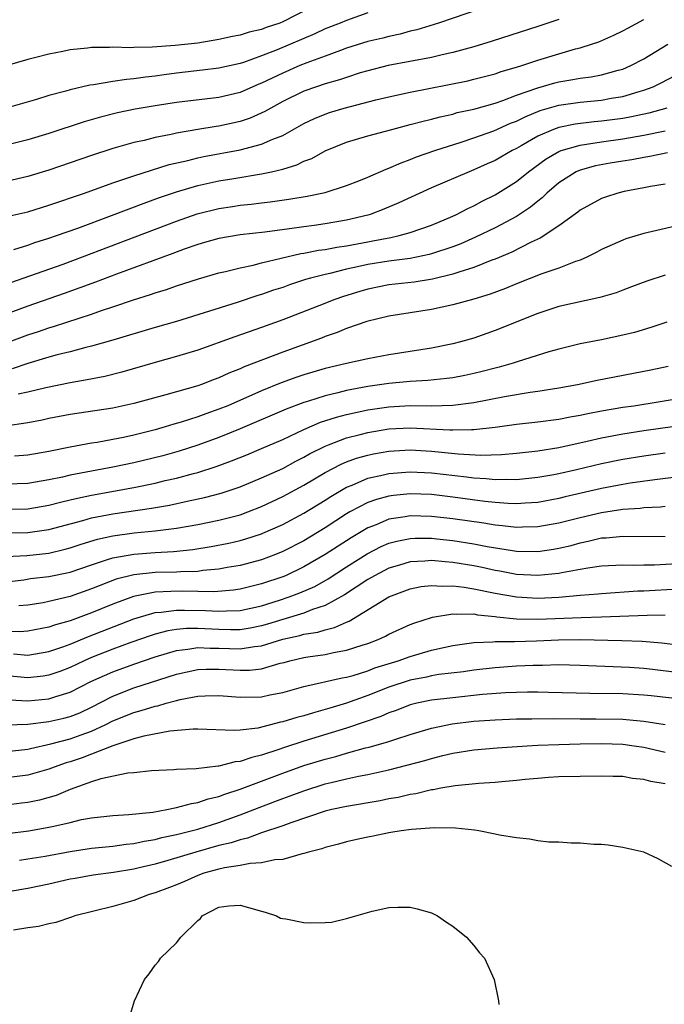
# Model space of a CAD drawing. Units: inches. Extents: x 2556000 to 2559000, y 1506000 to 1509000.
# Drawn here: x 2556438 to 2556499, y 1507991 to 1508083 of the extents above; entities that cross this region are included whole.
import ezdxf

# ---------------------------------------------------------------- set-up
doc = ezdxf.new("R2010")
doc.units = ezdxf.units.IN
doc.header["$MEASUREMENT"] = 0
doc.layers.add('LD25561506_2ft', color=2, linetype='Continuous')

msp = doc.modelspace()

# ---------------------------------------------------------------- linework, layer by layer
at = {"layer": 'LD25561506_2ft'}
for points, elevation in [([(2556467, 1508085.144), (2556463, 1508083.11), (2556462.714, 1508083), (2556461.429, 1508082.571), (2556461, 1508082.404), (2556459.853, 1508082.147), (2556459, 1508081.872), (2556458.259, 1508081.741), (2556457, 1508081.439), (2556455, 1508081.121), (2556452.887, 1508080.887), (2556450.724, 1508080.724), (2556449, 1508080.704), (2556448.682, 1508080.681), (2556447, 1508080.729), (2556446.702, 1508080.702), (2556445, 1508080.688), (2556444.63, 1508080.63), (2556443, 1508080.47), (2556442.32, 1508080.32), (2556441, 1508080.08), (2556439.751, 1508079.751), (2556439, 1508079.574), (2556433.911, 1508078.09)], 9938), ([(2556483, 1508084.799), (2556477.662, 1508083), (2556475.635, 1508082.365), (2556475, 1508082.224), (2556474.044, 1508081.956), (2556473, 1508081.75), (2556472.412, 1508081.588), (2556471, 1508081.259), (2556469, 1508080.624), (2556468.427, 1508080.427), (2556467, 1508079.888), (2556465.256, 1508079.256), (2556464.626, 1508079), (2556463, 1508078.3), (2556461, 1508077.33), (2556460.761, 1508077.239), (2556459, 1508076.471), (2556457, 1508076.004), (2556453, 1508075.519), (2556451, 1508075.205), (2556449.115, 1508074.885), (2556447.457, 1508074.543), (2556445.854, 1508074.146), (2556444.307, 1508073.693), (2556441, 1508072.6), (2556439, 1508072.002), (2556437, 1508071.514)], 9942), ([(2556471, 1508083.964), (2556469, 1508083.248), (2556468.42, 1508083), (2556467, 1508082.441), (2556466.023, 1508081.977), (2556462.475, 1508080.475), (2556461, 1508079.908), (2556459.304, 1508079.304), (2556459, 1508079.209), (2556457, 1508078.747), (2556455.445, 1508078.555), (2556453, 1508078.288), (2556451.858, 1508078.142), (2556451, 1508078.012), (2556450.079, 1508077.921), (2556449, 1508077.75), (2556448.298, 1508077.702), (2556447, 1508077.498), (2556445.183, 1508077.183), (2556444.855, 1508077.145), (2556443, 1508076.721), (2556442.6, 1508076.6), (2556441, 1508076.175), (2556439.813, 1508075.813), (2556436.968, 1508075)], 9940), ([(2556436.747, 1508064.747), (2556439, 1508065.25), (2556441, 1508065.854), (2556444.329, 1508067), (2556447, 1508067.953), (2556448.425, 1508068.425), (2556449, 1508068.634), (2556452.319, 1508069.681), (2556454.082, 1508070.082), (2556455, 1508070.317), (2556455.561, 1508070.438), (2556459, 1508071.082), (2556461, 1508071.593), (2556462.085, 1508072.085), (2556463, 1508072.43), (2556465, 1508073.536), (2556465.984, 1508074.016), (2556467, 1508074.437), (2556467.419, 1508074.58), (2556468.789, 1508075), (2556471.764, 1508075.764), (2556473, 1508076.061), (2556475, 1508076.508), (2556480.425, 1508077.576), (2556481, 1508077.708), (2556483, 1508078.233), (2556483.56, 1508078.44), (2556485, 1508078.841), (2556485.521, 1508079), (2556487, 1508079.497), (2556489, 1508080.11), (2556490.564, 1508080.564), (2556491, 1508080.674), (2556492.062, 1508081), (2556492.759, 1508081.241), (2556494.151, 1508081.849), (2556495, 1508082.263), (2556495.469, 1508082.531), (2556497, 1508083.332)], 9946), ([(2556489, 1508083.35), (2556487, 1508082.668), (2556482.715, 1508081.285), (2556481, 1508080.768), (2556479, 1508080.232), (2556478.021, 1508080.021), (2556477, 1508079.767), (2556472.923, 1508079), (2556471, 1508078.51), (2556470.301, 1508078.301), (2556469, 1508077.878), (2556468.354, 1508077.646), (2556467, 1508077.267), (2556466.185, 1508077), (2556465, 1508076.584), (2556463, 1508075.607), (2556461.876, 1508075), (2556461.332, 1508074.668), (2556459.951, 1508074.049), (2556459, 1508073.738), (2556457, 1508073.301), (2556456.731, 1508073.269), (2556455, 1508072.984), (2556453, 1508072.632), (2556452.516, 1508072.516), (2556451, 1508072.222), (2556449.958, 1508071.958), (2556449, 1508071.757), (2556447, 1508071.196), (2556445, 1508070.543), (2556441, 1508069.157), (2556439, 1508068.556), (2556437, 1508068.107)], 9944), ([(2556437.687, 1508061.687), (2556439, 1508062.1), (2556439.663, 1508062.337), (2556441, 1508062.745), (2556441.724, 1508063), (2556443.715, 1508063.715), (2556446.883, 1508064.883), (2556449.947, 1508066.053), (2556451.411, 1508066.59), (2556453, 1508067.134), (2556455, 1508067.708), (2556457, 1508068.147), (2556458.389, 1508068.389), (2556461, 1508068.807), (2556461.933, 1508069), (2556463, 1508069.252), (2556464.338, 1508069.661), (2556465, 1508069.992), (2556465.738, 1508070.262), (2556467, 1508070.974), (2556469, 1508071.787), (2556471, 1508072.384), (2556473.271, 1508073), (2556475, 1508073.445), (2556476.217, 1508073.783), (2556477, 1508073.962), (2556477.81, 1508074.19), (2556479, 1508074.442), (2556479.43, 1508074.569), (2556481, 1508074.904), (2556483, 1508075.477), (2556483.713, 1508075.713), (2556485, 1508076.204), (2556487, 1508076.911), (2556488.622, 1508077.378), (2556489, 1508077.475), (2556490.314, 1508077.686), (2556491, 1508077.826), (2556492.046, 1508077.953), (2556493, 1508078.141), (2556494.574, 1508078.574), (2556495, 1508078.676), (2556495.771, 1508079), (2556497, 1508079.638), (2556499.235, 1508081)], 9948), ([(2556437.41, 1508058.59), (2556439.214, 1508059.214), (2556442.328, 1508060.328), (2556444.156, 1508061), (2556449.128, 1508062.872), (2556453, 1508064.372), (2556454.941, 1508065.058), (2556457, 1508065.557), (2556458.259, 1508065.741), (2556459, 1508065.866), (2556460.033, 1508065.968), (2556461, 1508066.098), (2556461.815, 1508066.185), (2556463.575, 1508066.425), (2556465.289, 1508066.711), (2556467, 1508067.071), (2556469, 1508067.707), (2556470.153, 1508068.153), (2556471, 1508068.494), (2556472.745, 1508069.255), (2556473, 1508069.336), (2556474.144, 1508069.856), (2556475, 1508070.151), (2556475.599, 1508070.401), (2556477.322, 1508071), (2556479.783, 1508071.783), (2556481, 1508072.191), (2556482.868, 1508072.868), (2556484.433, 1508073.567), (2556485, 1508073.781), (2556485.81, 1508074.19), (2556487.24, 1508074.76), (2556489, 1508075.276), (2556491, 1508075.565), (2556493, 1508075.754), (2556493.923, 1508075.923), (2556495, 1508076.096), (2556496.56, 1508076.56), (2556497, 1508076.674), (2556497.86, 1508077), (2556498.632, 1508077.368), (2556499.93, 1508078.07)], 9950), ([(2556499.164, 1508075), (2556497.465, 1508074.535), (2556495.818, 1508074.182), (2556495, 1508074.035), (2556493, 1508073.757), (2556492.3, 1508073.701), (2556490.518, 1508073.482), (2556489, 1508073.179), (2556488.5, 1508073), (2556487, 1508072.357), (2556485.448, 1508071.448), (2556485, 1508071.198), (2556484.604, 1508071), (2556483, 1508070.069), (2556482.254, 1508069.746), (2556481, 1508069.174), (2556480.545, 1508069), (2556477, 1508067.496), (2556473.931, 1508066.069), (2556472.52, 1508065.48), (2556471.246, 1508065), (2556471, 1508064.928), (2556469, 1508064.442), (2556467, 1508064.105), (2556465.956, 1508063.956), (2556465, 1508063.842), (2556463.628, 1508063.628), (2556461.324, 1508063.324), (2556459, 1508063.07), (2556457, 1508062.741), (2556455.654, 1508062.346), (2556455, 1508062.169), (2556453.731, 1508061.731), (2556452.674, 1508061.326), (2556447.37, 1508059.37), (2556445.381, 1508058.619), (2556442.438, 1508057.562), (2556439, 1508056.37), (2556435, 1508054.881)], 9952), ([(2556437, 1508052.911), (2556439, 1508053.658), (2556440.014, 1508053.987), (2556441, 1508054.328), (2556441.526, 1508054.474), (2556445, 1508055.615), (2556445.955, 1508055.955), (2556447, 1508056.295), (2556448.971, 1508056.971), (2556450.546, 1508057.454), (2556451, 1508057.627), (2556452.059, 1508057.941), (2556453, 1508058.281), (2556455.062, 1508058.938), (2556457, 1508059.492), (2556457.628, 1508059.628), (2556459, 1508059.982), (2556460.223, 1508060.223), (2556461, 1508060.427), (2556464.693, 1508061.307), (2556465, 1508061.351), (2556466.377, 1508061.623), (2556467, 1508061.702), (2556468.087, 1508061.913), (2556469, 1508062.043), (2556471, 1508062.423), (2556471.497, 1508062.503), (2556473.172, 1508062.828), (2556473.955, 1508063), (2556475, 1508063.289), (2556477, 1508063.996), (2556479, 1508064.835), (2556479.361, 1508065), (2556480.433, 1508065.567), (2556481, 1508065.813), (2556481.766, 1508066.234), (2556483, 1508066.843), (2556485, 1508068.096), (2556486.12, 1508069), (2556487.786, 1508070.214), (2556489, 1508070.926), (2556489.194, 1508071), (2556491, 1508071.522), (2556491.594, 1508071.594), (2556493, 1508071.83), (2556495, 1508072.118), (2556497, 1508072.466), (2556499, 1508072.871)], 9954), ([(2556499.212, 1508070.788), (2556497.555, 1508070.445), (2556497, 1508070.36), (2556495.863, 1508070.137), (2556495, 1508070.009), (2556493.806, 1508069.806), (2556492.448, 1508069.552), (2556491, 1508069.165), (2556490.628, 1508069), (2556489, 1508067.954), (2556487.873, 1508067), (2556487.436, 1508066.564), (2556487, 1508066.246), (2556486.321, 1508065.679), (2556485, 1508064.813), (2556483, 1508063.727), (2556481.161, 1508062.839), (2556479.762, 1508062.238), (2556479, 1508061.951), (2556477, 1508061.272), (2556476.788, 1508061.212), (2556475, 1508060.853), (2556473, 1508060.598), (2556471, 1508060.278), (2556470.054, 1508060.054), (2556469, 1508059.837), (2556467.444, 1508059.444), (2556467, 1508059.354), (2556465.625, 1508059), (2556465.143, 1508058.857), (2556463.64, 1508058.36), (2556463, 1508058.127), (2556462.145, 1508057.855), (2556461, 1508057.449), (2556460.648, 1508057.352), (2556458.711, 1508056.711), (2556453, 1508054.922), (2556451, 1508054.351), (2556447, 1508053.16), (2556445, 1508052.594), (2556444.476, 1508052.476), (2556443, 1508052.079), (2556441.781, 1508051.781), (2556441, 1508051.561), (2556439, 1508050.968), (2556437.532, 1508050.469)], 9956), ([(2556499, 1508067.855), (2556497.612, 1508067.612), (2556497, 1508067.482), (2556495.142, 1508067.142), (2556494.53, 1508067), (2556493.368, 1508066.632), (2556493, 1508066.496), (2556491, 1508065.392), (2556490.79, 1508065.21), (2556489, 1508063.931), (2556487.227, 1508062.773), (2556486.399, 1508062.399), (2556484.561, 1508061.439), (2556483, 1508060.792), (2556482.68, 1508060.68), (2556481, 1508060.015), (2556479.574, 1508059.574), (2556479, 1508059.362), (2556477.107, 1508058.893), (2556475.378, 1508058.622), (2556473, 1508058.354), (2556471, 1508057.968), (2556470.247, 1508057.753), (2556468.715, 1508057.286), (2556467.916, 1508057), (2556466.392, 1508056.392), (2556463, 1508055.083), (2556461, 1508054.352), (2556458.509, 1508053.491), (2556455, 1508052.235), (2556453, 1508051.625), (2556451, 1508051.073), (2556447.854, 1508050.146), (2556446.249, 1508049.751), (2556444.58, 1508049.42), (2556443, 1508049.155), (2556440.693, 1508048.693), (2556439, 1508048.274), (2556438.094, 1508048.094)], 9958), ([(2556505, 1508065.055), (2556497, 1508063.208), (2556495.302, 1508062.699), (2556495, 1508062.587), (2556493, 1508061.679), (2556492.571, 1508061.429), (2556491.687, 1508061), (2556491, 1508060.701), (2556490.558, 1508060.558), (2556489, 1508059.944), (2556487.395, 1508059.395), (2556485, 1508058.451), (2556483.973, 1508058.027), (2556482.515, 1508057.484), (2556480.979, 1508057.021), (2556479, 1508056.482), (2556477, 1508056.063), (2556473, 1508055.418), (2556470.916, 1508054.916), (2556469, 1508054.245), (2556468.128, 1508053.872), (2556467, 1508053.507), (2556466.64, 1508053.36), (2556463, 1508052.029), (2556459.358, 1508050.642), (2556459, 1508050.477), (2556457.932, 1508050.068), (2556457, 1508049.631), (2556456.536, 1508049.464), (2556455.371, 1508049), (2556455, 1508048.867), (2556452.008, 1508048.008), (2556449, 1508047.2), (2556447, 1508046.769), (2556443, 1508046.169), (2556441, 1508045.791), (2556440.356, 1508045.644), (2556439, 1508045.383), (2556436.914, 1508045.086)], 9960), ([(2556499, 1508059.283), (2556497.285, 1508058.715), (2556495.834, 1508058.166), (2556495, 1508057.87), (2556494.378, 1508057.622), (2556492.836, 1508057.164), (2556489, 1508056.315), (2556487, 1508055.674), (2556483, 1508054.076), (2556481, 1508053.365), (2556479.732, 1508053), (2556479, 1508052.809), (2556477, 1508052.411), (2556473, 1508051.785), (2556471, 1508051.418), (2556469, 1508050.974), (2556467, 1508050.509), (2556465, 1508049.909), (2556464.323, 1508049.677), (2556462.863, 1508049.137), (2556461, 1508048.387), (2556457.83, 1508047), (2556457, 1508046.658), (2556455.767, 1508046.232), (2556455, 1508045.949), (2556453.453, 1508045.453), (2556452.744, 1508045.256), (2556451.933, 1508045), (2556451, 1508044.732), (2556449, 1508044.22), (2556448.001, 1508044.001), (2556447, 1508043.802), (2556445.542, 1508043.542), (2556445, 1508043.463), (2556443, 1508043.101), (2556441, 1508042.699), (2556439, 1508042.351), (2556437.75, 1508042.25)], 9962), ([(2556499.147, 1508054.853), (2556497.652, 1508054.348), (2556496.102, 1508053.898), (2556495, 1508053.624), (2556493, 1508053.198), (2556491, 1508052.808), (2556489, 1508052.321), (2556488.057, 1508052.058), (2556485.159, 1508051.16), (2556484.687, 1508051), (2556483.376, 1508050.623), (2556483, 1508050.539), (2556481.787, 1508050.213), (2556481, 1508050.029), (2556480.153, 1508049.847), (2556479, 1508049.631), (2556478.452, 1508049.548), (2556476.647, 1508049.353), (2556475, 1508049.259), (2556473, 1508049.077), (2556471, 1508048.79), (2556469, 1508048.415), (2556468.204, 1508048.205), (2556467, 1508047.935), (2556465.42, 1508047.42), (2556465, 1508047.299), (2556463.33, 1508046.669), (2556459, 1508044.809), (2556457, 1508044.011), (2556455, 1508043.296), (2556453.268, 1508042.732), (2556451.711, 1508042.289), (2556449, 1508041.63), (2556447, 1508041.211), (2556443, 1508040.454), (2556442.283, 1508040.283), (2556441, 1508040.017), (2556439, 1508039.683), (2556437, 1508039.605)], 9964), ([(2556437, 1508037.254), (2556439, 1508037.303), (2556441, 1508037.631), (2556442.079, 1508037.922), (2556443, 1508038.129), (2556443.688, 1508038.312), (2556445, 1508038.587), (2556449, 1508039.314), (2556451, 1508039.716), (2556451.944, 1508039.944), (2556453, 1508040.17), (2556454.613, 1508040.613), (2556455, 1508040.706), (2556456.733, 1508041.267), (2556458.195, 1508041.806), (2556459.619, 1508042.381), (2556461, 1508042.956), (2556463, 1508043.831), (2556465, 1508044.761), (2556466.566, 1508045.434), (2556468.07, 1508045.931), (2556469, 1508046.164), (2556471, 1508046.601), (2556473, 1508046.897), (2556475.006, 1508047.006), (2556477, 1508046.996), (2556479, 1508047.054), (2556481, 1508047.304), (2556483.862, 1508047.862), (2556486.283, 1508048.283), (2556487, 1508048.374), (2556489, 1508048.691), (2556490.742, 1508049), (2556492.612, 1508049.389), (2556497.642, 1508050.358), (2556499.295, 1508050.705)], 9966), ([(2556435, 1508035.007), (2556439, 1508035.07), (2556441, 1508035.347), (2556444.2, 1508036.2), (2556445, 1508036.438), (2556447, 1508036.834), (2556450.645, 1508037.355), (2556452.347, 1508037.653), (2556454.017, 1508038.017), (2556455.649, 1508038.351), (2556457.223, 1508038.777), (2556459, 1508039.377), (2556461, 1508040.199), (2556463, 1508041.1), (2556464.232, 1508041.768), (2556465, 1508042.147), (2556465.534, 1508042.466), (2556467, 1508043.196), (2556467.3, 1508043.3), (2556469, 1508043.97), (2556470.287, 1508044.288), (2556471, 1508044.486), (2556473, 1508044.807), (2556475, 1508044.905), (2556478.74, 1508044.74), (2556479, 1508044.713), (2556480.765, 1508044.765), (2556481, 1508044.751), (2556483, 1508044.977), (2556485, 1508045.258), (2556487, 1508045.469), (2556489, 1508045.715), (2556490.06, 1508045.939), (2556491, 1508046.095), (2556491.732, 1508046.268), (2556493, 1508046.503), (2556495, 1508046.846), (2556496.044, 1508047), (2556501, 1508047.805)], 9968), ([(2556437, 1508032.813), (2556438.913, 1508032.913), (2556441, 1508033.133), (2556442.512, 1508033.488), (2556443, 1508033.62), (2556444.03, 1508033.97), (2556445.562, 1508034.438), (2556447, 1508034.761), (2556449.023, 1508035.023), (2556451, 1508035.215), (2556453, 1508035.481), (2556455, 1508035.825), (2556457, 1508036.223), (2556459, 1508036.74), (2556459.719, 1508037), (2556461, 1508037.501), (2556463, 1508038.438), (2556465, 1508039.508), (2556467, 1508040.705), (2556468.498, 1508041.502), (2556469, 1508041.708), (2556469.945, 1508042.055), (2556471, 1508042.354), (2556471.532, 1508042.468), (2556473, 1508042.724), (2556475, 1508042.837), (2556477, 1508042.727), (2556479.529, 1508042.471), (2556481.643, 1508042.357), (2556483.586, 1508042.414), (2556485, 1508042.54), (2556487, 1508042.757), (2556489, 1508043.063), (2556491.65, 1508043.649), (2556493, 1508043.972), (2556495, 1508044.354), (2556497, 1508044.663), (2556501.251, 1508045.251)], 9970), ([(2556437, 1508030.435), (2556438.628, 1508030.628), (2556439.276, 1508030.724), (2556441, 1508030.913), (2556443, 1508031.346), (2556445, 1508032.038), (2556446.514, 1508032.514), (2556447, 1508032.686), (2556449, 1508033.037), (2556451, 1508033.176), (2556452.727, 1508033.273), (2556454.534, 1508033.466), (2556456.262, 1508033.738), (2556457.936, 1508034.063), (2556459, 1508034.309), (2556459.54, 1508034.46), (2556461, 1508034.94), (2556461.142, 1508035), (2556463, 1508035.829), (2556465, 1508036.887), (2556467, 1508038.114), (2556467.535, 1508038.465), (2556469, 1508039.323), (2556469.526, 1508039.526), (2556471, 1508040.164), (2556472.494, 1508040.495), (2556473, 1508040.628), (2556475, 1508040.778), (2556477, 1508040.672), (2556480.303, 1508040.303), (2556481, 1508040.209), (2556482.151, 1508040.151), (2556483, 1508040.056), (2556484.083, 1508040.083), (2556485, 1508040.054), (2556487, 1508040.258), (2556488.533, 1508040.533), (2556489, 1508040.623), (2556490.656, 1508041), (2556493, 1508041.557), (2556495, 1508041.957), (2556497, 1508042.283), (2556499, 1508042.577)], 9972), ([(2556500.294, 1508040.294), (2556498.033, 1508040.033), (2556495.703, 1508039.703), (2556495, 1508039.588), (2556493, 1508039.206), (2556489.579, 1508038.421), (2556489, 1508038.274), (2556487, 1508037.895), (2556485.83, 1508037.83), (2556485, 1508037.757), (2556484.219, 1508037.781), (2556483, 1508037.876), (2556482.019, 1508037.981), (2556479, 1508038.389), (2556477, 1508038.627), (2556475, 1508038.713), (2556473.437, 1508038.563), (2556473, 1508038.499), (2556471.82, 1508038.18), (2556471, 1508037.878), (2556469.328, 1508037), (2556469, 1508036.812), (2556467, 1508035.504), (2556465, 1508034.294), (2556463, 1508033.276), (2556462.312, 1508033), (2556461, 1508032.51), (2556459, 1508031.969), (2556457.76, 1508031.76), (2556457, 1508031.611), (2556455.479, 1508031.479), (2556455, 1508031.41), (2556453.376, 1508031.376), (2556453, 1508031.341), (2556451, 1508031.294), (2556449, 1508031.088), (2556447.332, 1508030.668), (2556445, 1508029.767), (2556443, 1508029.051), (2556441, 1508028.56), (2556440.461, 1508028.461), (2556439, 1508028.232), (2556438.154, 1508028.154)], 9974), ([(2556499, 1508037.509), (2556498.546, 1508037.454), (2556497, 1508037.39), (2556496.66, 1508037.34), (2556495, 1508037.232), (2556493, 1508036.93), (2556491, 1508036.461), (2556489, 1508035.949), (2556487, 1508035.592), (2556485.571, 1508035.57), (2556485, 1508035.54), (2556483.701, 1508035.701), (2556483, 1508035.755), (2556481.932, 1508035.932), (2556479, 1508036.347), (2556477, 1508036.581), (2556475, 1508036.632), (2556474.54, 1508036.54), (2556473, 1508036.309), (2556471.798, 1508035.798), (2556471, 1508035.495), (2556469.434, 1508034.565), (2556468.215, 1508033.785), (2556467, 1508032.981), (2556465, 1508031.821), (2556463.25, 1508031), (2556463, 1508030.896), (2556461, 1508030.223), (2556459, 1508029.733), (2556458.368, 1508029.632), (2556456.526, 1508029.475), (2556455, 1508029.5), (2556453.546, 1508029.546), (2556452.472, 1508029.528), (2556451, 1508029.446), (2556448.953, 1508029.047), (2556447, 1508028.335), (2556445, 1508027.511), (2556443, 1508026.764), (2556441.619, 1508026.381), (2556441, 1508026.154), (2556439, 1508025.791), (2556438.273, 1508025.728), (2556437, 1508025.75)], 9976), ([(2556437.653, 1508023.653), (2556439, 1508023.532), (2556441, 1508023.854), (2556442.311, 1508024.311), (2556443, 1508024.568), (2556444.727, 1508025.272), (2556449, 1508026.93), (2556451, 1508027.531), (2556451.563, 1508027.563), (2556453, 1508027.774), (2556453.752, 1508027.752), (2556455.74, 1508027.74), (2556457, 1508027.651), (2556457.706, 1508027.706), (2556459, 1508027.725), (2556461, 1508028.158), (2556462.689, 1508028.689), (2556463.622, 1508029), (2556464.622, 1508029.378), (2556466.01, 1508029.99), (2556467.285, 1508030.715), (2556469, 1508031.833), (2556470.944, 1508033.056), (2556472.266, 1508033.734), (2556473, 1508034.054), (2556473.74, 1508034.26), (2556475, 1508034.516), (2556475.466, 1508034.535), (2556477, 1508034.53), (2556477.522, 1508034.478), (2556479, 1508034.311), (2556481, 1508033.999), (2556482.244, 1508033.756), (2556484.628, 1508033.372), (2556485, 1508033.325), (2556487, 1508033.294), (2556488.496, 1508033.504), (2556489, 1508033.594), (2556490.144, 1508033.856), (2556491, 1508034.093), (2556491.761, 1508034.238), (2556493, 1508034.55), (2556493.429, 1508034.571), (2556495, 1508034.734), (2556499, 1508034.676)], 9978), ([(2556500.113, 1508032.113), (2556497.994, 1508031.994), (2556497, 1508031.993), (2556495.971, 1508031.972), (2556495, 1508032.008), (2556493, 1508031.898), (2556491.717, 1508031.717), (2556491, 1508031.575), (2556489.28, 1508031.28), (2556489, 1508031.216), (2556487, 1508031.019), (2556485, 1508031.119), (2556483.424, 1508031.424), (2556483, 1508031.492), (2556481.772, 1508031.771), (2556481, 1508031.924), (2556479, 1508032.256), (2556478.295, 1508032.295), (2556477, 1508032.432), (2556476.371, 1508032.371), (2556475, 1508032.311), (2556473.997, 1508031.997), (2556473, 1508031.706), (2556471.635, 1508031), (2556471, 1508030.635), (2556468.808, 1508029.191), (2556467, 1508028.186), (2556465.806, 1508027.806), (2556465, 1508027.481), (2556463, 1508026.887), (2556461.568, 1508026.432), (2556461, 1508026.27), (2556459.944, 1508026.056), (2556459, 1508025.912), (2556458.1, 1508025.9), (2556457, 1508025.929), (2556455, 1508026.041), (2556453.959, 1508026.041), (2556453, 1508025.95), (2556452.179, 1508025.821), (2556451, 1508025.506), (2556450.615, 1508025.385), (2556448.701, 1508024.701), (2556447, 1508024.075), (2556445, 1508023.302), (2556444.299, 1508023), (2556443, 1508022.377), (2556442.015, 1508021.985), (2556441, 1508021.629), (2556440.455, 1508021.545), (2556439, 1508021.378), (2556437, 1508021.57)], 9980), ([(2556437.328, 1508019.328), (2556439, 1508019.236), (2556441, 1508019.423), (2556441.65, 1508019.65), (2556443, 1508020.039), (2556444.946, 1508021.054), (2556447, 1508021.965), (2556449, 1508022.685), (2556451, 1508023.374), (2556453, 1508023.966), (2556454.08, 1508024.08), (2556455, 1508024.24), (2556456.18, 1508024.179), (2556457, 1508024.187), (2556459, 1508024.116), (2556460.332, 1508024.332), (2556461, 1508024.393), (2556463, 1508025.018), (2556464.615, 1508025.386), (2556465, 1508025.499), (2556466.297, 1508025.703), (2556467, 1508025.919), (2556467.888, 1508026.113), (2556469, 1508026.637), (2556469.269, 1508026.73), (2556473, 1508029.024), (2556475, 1508029.77), (2556476.022, 1508029.978), (2556477, 1508030.09), (2556478.02, 1508030.02), (2556479, 1508030.054), (2556480.065, 1508029.935), (2556481, 1508029.774), (2556483, 1508029.353), (2556484.998, 1508028.999), (2556487, 1508028.897), (2556489, 1508028.996), (2556491, 1508029.176), (2556492.7, 1508029.3), (2556493, 1508029.338), (2556496.437, 1508029.563), (2556497, 1508029.574), (2556500.224, 1508029.776)], 9982), ([(2556437, 1508016.973), (2556439, 1508017.028), (2556441, 1508017.274), (2556442.414, 1508017.586), (2556443, 1508017.74), (2556443.898, 1508018.102), (2556445, 1508018.626), (2556447, 1508019.682), (2556449, 1508020.46), (2556453, 1508021.738), (2556455, 1508022.172), (2556455.791, 1508022.209), (2556457, 1508022.223), (2556459, 1508022.108), (2556459.874, 1508022.126), (2556461, 1508022.252), (2556462.76, 1508022.759), (2556463.152, 1508022.849), (2556463.684, 1508023), (2556465, 1508023.305), (2556465.372, 1508023.372), (2556467, 1508023.601), (2556467.782, 1508023.782), (2556469, 1508023.984), (2556470.48, 1508024.48), (2556471, 1508024.633), (2556471.975, 1508025), (2556472.684, 1508025.316), (2556473, 1508025.503), (2556475, 1508026.408), (2556475.425, 1508026.576), (2556477, 1508027.081), (2556477.085, 1508027.085), (2556479, 1508027.421), (2556479.371, 1508027.371), (2556481, 1508027.402), (2556481.327, 1508027.327), (2556483, 1508027.167), (2556483.141, 1508027.142), (2556485, 1508026.954), (2556487, 1508026.916), (2556491.078, 1508027.078), (2556493, 1508027.128), (2556497.294, 1508027.294), (2556499, 1508027.312)], 9984), ([(2556437, 1508014.471), (2556439, 1508014.683), (2556439.249, 1508014.751), (2556441.168, 1508015.168), (2556443, 1508015.647), (2556444.027, 1508016.027), (2556445, 1508016.366), (2556446.36, 1508017), (2556447, 1508017.332), (2556449, 1508018.137), (2556449.69, 1508018.31), (2556451, 1508018.723), (2556451.238, 1508018.762), (2556452.043, 1508019), (2556453, 1508019.261), (2556453.344, 1508019.344), (2556455, 1508019.656), (2556455.695, 1508019.695), (2556457, 1508019.725), (2556459, 1508019.578), (2556461, 1508019.61), (2556461.779, 1508019.779), (2556463, 1508020.012), (2556465, 1508020.57), (2556468.606, 1508021.395), (2556469, 1508021.458), (2556469.624, 1508021.624), (2556471, 1508022.054), (2556471.68, 1508022.32), (2556473.882, 1508023), (2556475, 1508023.409), (2556477, 1508023.986), (2556478.277, 1508024.277), (2556479, 1508024.424), (2556481, 1508024.71), (2556482.783, 1508024.783), (2556483, 1508024.807), (2556484.807, 1508024.807), (2556486.879, 1508024.878), (2556488.973, 1508024.973), (2556490.996, 1508024.996), (2556494.918, 1508024.918), (2556496.839, 1508024.839), (2556498.686, 1508024.686), (2556500.465, 1508024.464)], 9986), ([(2556500.095, 1508021.905), (2556497.813, 1508022.187), (2556497, 1508022.272), (2556495.628, 1508022.373), (2556491, 1508022.561), (2556489, 1508022.608), (2556487.437, 1508022.562), (2556486.558, 1508022.558), (2556485, 1508022.476), (2556483, 1508022.328), (2556481, 1508022.105), (2556480.031, 1508021.969), (2556477.7, 1508021.7), (2556477, 1508021.584), (2556476.53, 1508021.47), (2556475, 1508021.169), (2556473, 1508020.51), (2556471, 1508019.735), (2556469, 1508019.01), (2556467.449, 1508018.551), (2556467, 1508018.399), (2556465.888, 1508018.112), (2556465, 1508017.827), (2556464.339, 1508017.661), (2556463, 1508017.241), (2556462.795, 1508017.205), (2556460.664, 1508016.664), (2556459, 1508016.478), (2556458.437, 1508016.437), (2556455, 1508016.572), (2556454.574, 1508016.574), (2556452.386, 1508016.385), (2556449.914, 1508015.914), (2556449, 1508015.663), (2556447.003, 1508015.002), (2556445, 1508014.199), (2556444.129, 1508013.871), (2556443, 1508013.5), (2556442.61, 1508013.39), (2556441.5, 1508013), (2556441, 1508012.802), (2556439, 1508012.245), (2556437, 1508011.983)], 9988), ([(2556501.278, 1508019.278), (2556497.695, 1508019.695), (2556497, 1508019.766), (2556495, 1508019.879), (2556491.904, 1508019.904), (2556488.024, 1508020.023), (2556487, 1508020.038), (2556486.039, 1508020.039), (2556483.971, 1508019.971), (2556481.808, 1508019.809), (2556479, 1508019.525), (2556477, 1508019.28), (2556475.637, 1508019), (2556475, 1508018.845), (2556473.67, 1508018.33), (2556473, 1508018.107), (2556472.237, 1508017.763), (2556470.756, 1508017.245), (2556469, 1508016.653), (2556465, 1508015.432), (2556463.163, 1508014.837), (2556462.649, 1508014.648), (2556461, 1508014.1), (2556460.093, 1508013.907), (2556459, 1508013.505), (2556458.526, 1508013.474), (2556457, 1508013.076), (2556456.922, 1508013.078), (2556454.839, 1508012.838), (2556453, 1508012.772), (2556452.743, 1508012.743), (2556450.642, 1508012.642), (2556449, 1508012.465), (2556448.425, 1508012.425), (2556445.888, 1508011.888), (2556445, 1508011.596), (2556443.327, 1508011), (2556443.098, 1508010.902), (2556443, 1508010.876), (2556441.684, 1508010.316), (2556440.116, 1508009.884), (2556439, 1508009.67), (2556438.411, 1508009.589), (2556437, 1508009.412)], 9990), ([(2556435, 1508006.495), (2556439.095, 1508007), (2556441, 1508007.326), (2556441.449, 1508007.449), (2556443, 1508007.794), (2556444.053, 1508008.053), (2556445, 1508008.229), (2556447, 1508008.448), (2556448.52, 1508008.521), (2556450.768, 1508008.768), (2556452.107, 1508009), (2556452.837, 1508009.164), (2556453, 1508009.179), (2556454.425, 1508009.575), (2556455, 1508009.652), (2556455.994, 1508010.006), (2556457, 1508010.225), (2556457.548, 1508010.452), (2556459, 1508010.913), (2556463, 1508012.419), (2556465, 1508013.134), (2556467, 1508013.752), (2556467.995, 1508014.005), (2556469, 1508014.314), (2556470.807, 1508014.807), (2556471.123, 1508014.877), (2556473, 1508015.417), (2556473.636, 1508015.636), (2556475, 1508016.063), (2556477, 1508016.653), (2556478.937, 1508017.063), (2556481, 1508017.316), (2556483, 1508017.455), (2556485, 1508017.525), (2556486.452, 1508017.548), (2556488.446, 1508017.554), (2556491, 1508017.529), (2556492.458, 1508017.542), (2556495, 1508017.509), (2556496.659, 1508017.341), (2556497, 1508017.321), (2556499, 1508016.997)], 9992), ([(2556438.226, 1508004.226), (2556439, 1508004.351), (2556440.627, 1508004.627), (2556443, 1508005.064), (2556445, 1508005.353), (2556447, 1508005.55), (2556448.26, 1508005.74), (2556449, 1508005.808), (2556449.968, 1508006.032), (2556451, 1508006.196), (2556451.629, 1508006.371), (2556453, 1508006.655), (2556455, 1508007.161), (2556457, 1508007.781), (2556459, 1508008.506), (2556460.793, 1508009.207), (2556462.257, 1508009.744), (2556463, 1508010.036), (2556463.715, 1508010.285), (2556465, 1508010.775), (2556467, 1508011.404), (2556467.549, 1508011.549), (2556469, 1508011.885), (2556470.136, 1508012.135), (2556471, 1508012.294), (2556473, 1508012.732), (2556476.381, 1508013.619), (2556477, 1508013.808), (2556478.078, 1508014.078), (2556479, 1508014.289), (2556481, 1508014.616), (2556483.186, 1508014.813), (2556486.014, 1508015), (2556487, 1508015.057), (2556489, 1508015.134), (2556491, 1508015.175), (2556493, 1508015.204), (2556495, 1508015.146), (2556496.083, 1508015), (2556497, 1508014.857), (2556499, 1508014.402)], 9994), ([(2556499, 1508011.421), (2556497.648, 1508011.648), (2556497, 1508011.829), (2556495.932, 1508011.933), (2556495, 1508012.102), (2556494.112, 1508012.112), (2556493, 1508012.148), (2556489, 1508012.066), (2556488.01, 1508012.01), (2556487, 1508011.931), (2556485.815, 1508011.815), (2556485, 1508011.719), (2556483.613, 1508011.613), (2556483, 1508011.549), (2556481.462, 1508011.461), (2556479.23, 1508011.23), (2556477.891, 1508011), (2556477.148, 1508010.853), (2556477, 1508010.84), (2556475.516, 1508010.484), (2556475, 1508010.417), (2556473.86, 1508010.14), (2556473, 1508009.998), (2556472.174, 1508009.826), (2556469, 1508009.289), (2556467.637, 1508009), (2556467, 1508008.846), (2556463.761, 1508007.761), (2556463, 1508007.472), (2556461, 1508006.798), (2556459.699, 1508006.301), (2556459, 1508006.163), (2556458.138, 1508005.862), (2556457, 1508005.602), (2556454.816, 1508005), (2556452.2, 1508004.2), (2556451, 1508003.859), (2556449.502, 1508003.502), (2556449, 1508003.389), (2556447.083, 1508003.083), (2556445.17, 1508002.83), (2556443.475, 1508002.524), (2556443, 1508002.433), (2556441, 1508001.99), (2556439, 1508001.578), (2556435.661, 1508001)], 9996), ([(2556499.632, 1508003.631), (2556498.352, 1508004.353), (2556496.983, 1508004.983), (2556495, 1508005.429), (2556493.647, 1508005.647), (2556493, 1508005.697), (2556492.278, 1508005.722), (2556491, 1508005.849), (2556490.158, 1508005.842), (2556489, 1508005.925), (2556488.058, 1508005.941), (2556487, 1508006.053), (2556486.22, 1508006.22), (2556485, 1508006.325), (2556483.409, 1508006.591), (2556483, 1508006.697), (2556481.461, 1508007), (2556481.062, 1508007.062), (2556479.248, 1508007.249), (2556477.275, 1508007.275), (2556475.128, 1508007.128), (2556474.138, 1508007), (2556473.166, 1508006.834), (2556473, 1508006.82), (2556471.515, 1508006.485), (2556471, 1508006.405), (2556470.244, 1508006.244), (2556469, 1508005.956), (2556468.263, 1508005.737), (2556467, 1508005.434), (2556466.688, 1508005.312), (2556465.436, 1508005), (2556465, 1508004.854), (2556464.833, 1508004.833), (2556463, 1508004.299), (2556462.269, 1508004.269), (2556461, 1508003.972), (2556459.936, 1508003.936), (2556459, 1508003.734), (2556457.52, 1508003.52), (2556457, 1508003.394), (2556455.57, 1508003), (2556455, 1508002.791), (2556453.765, 1508002.235), (2556453, 1508001.912), (2556452.345, 1508001.655), (2556451, 1508001.158), (2556450.431, 1508001), (2556449, 1508000.443), (2556447, 1507999.885), (2556443.441, 1507999), (2556443.125, 1507998.875), (2556441.631, 1507998.369), (2556441, 1507998.258), (2556440.001, 1507997.999), (2556439, 1507997.881), (2556437.652, 1507997.652)], 9998), ([(2556448.581, 1507989.419), (2556449.057, 1507991), (2556449.982, 1507993), (2556450.445, 1507993.555), (2556451, 1507994.365), (2556451.306, 1507994.694), (2556451.512, 1507995), (2556453, 1507996.469), (2556453.427, 1507997), (2556455, 1507998.557), (2556455.261, 1507998.739), (2556455.414, 1507999), (2556457, 1507999.808), (2556457.937, 1507999.937), (2556459, 1508000), (2556459.792, 1507999.792), (2556461, 1507999.434), (2556461.347, 1507999.347), (2556462.431, 1507999), (2556462.788, 1507998.789), (2556463, 1507998.738), (2556463.298, 1507998.702), (2556465, 1507998.358), (2556465.652, 1507998.348), (2556467, 1507998.379), (2556467.584, 1507998.416), (2556469, 1507998.739), (2556471.431, 1507999.431), (2556473, 1507999.772), (2556473.824, 1507999.823), (2556475, 1507999.819), (2556475.665, 1507999.665), (2556477, 1507999.288), (2556477.558, 1507999), (2556478.407, 1507998.407), (2556479, 1507998.041), (2556480.306, 1507997), (2556481, 1507996.218), (2556481.531, 1507995.531), (2556481.988, 1507995), (2556482.905, 1507993), (2556483.321, 1507991), (2556483.349, 1507990.651)], 10000)]:
    msp.add_lwpolyline(points, dxfattribs=dict(at, elevation=elevation))

doc.saveas('drawing.dxf')
